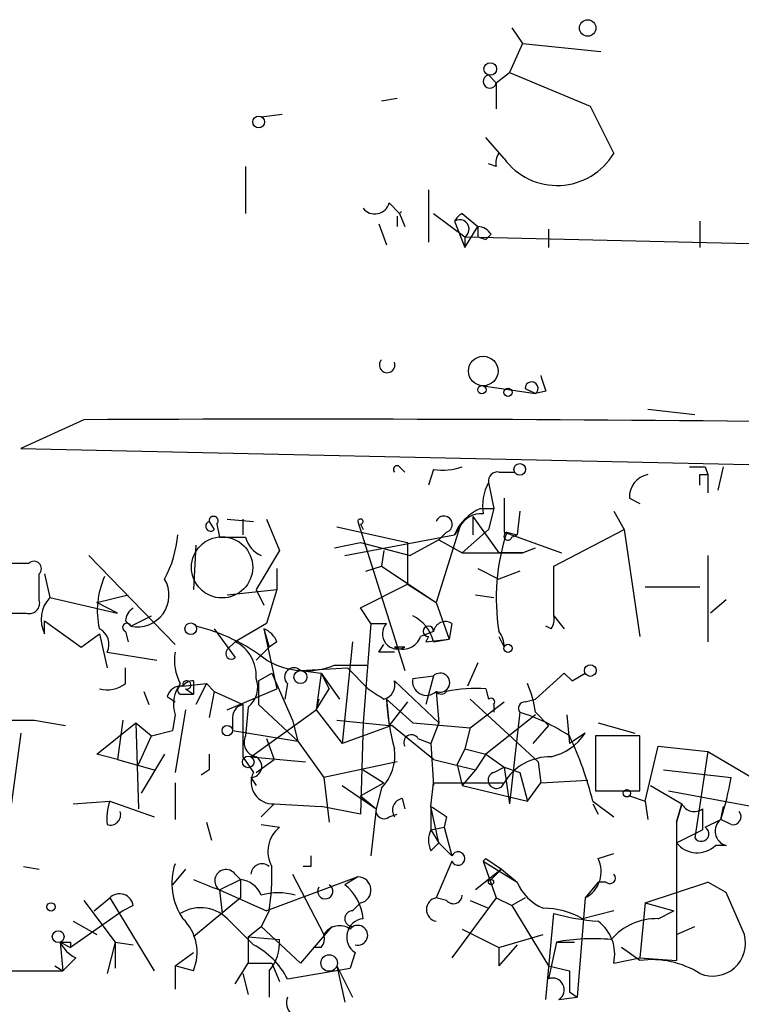
# Model space of a CAD drawing. Extents: x 4 to 51974, y 1691 to 2626.
# Drawn here: x 295 to 319, y 1719 to 1751 of the extents above; entities that cross this region are included whole.
import ezdxf

# ---------------------------------------------------------------- set-up
doc = ezdxf.new("R2010")
doc.units = 0
doc.header["$MEASUREMENT"] = 0
doc.layers.add('MAIN', color=5, linetype='CONTINUOUS')

msp = doc.modelspace()

# ---------------------------------------------------------------- linework, layer by layer
at = {"layer": 'MAIN'}
for p, q in [((311.404, 1750.7941), (311.7427, 1750.2861)), ((311.7427, 1750.2861), (311.3193, 1749.3548)), ((311.7427, 1750.2861), (314.2827, 1750.0321)), ((310.642, 1749.2701), (310.896, 1749.0161)), ((310.896, 1749.0161), (311.3193, 1749.3548)), ((311.3193, 1749.3548), (313.944, 1748.2541)), ((310.896, 1749.0161), (310.896, 1748.1694)), ((307.6787, 1748.5081), (307.1707, 1748.4234)), ((303.276, 1747.9154), (303.9533, 1748.0001)), ((313.944, 1748.2541), (314.706, 1746.7301)), ((311.15, 1746.5608), (310.5573, 1747.2381)), ((310.896, 1746.3068), (310.642, 1746.3914)), ((302.768, 1746.3068), (302.768, 1744.7828)), ((308.6947, 1745.5448), (308.6947, 1743.8514)), ((307.4247, 1745.1214), (307.7633, 1744.7828)), ((307.6787, 1744.6981), (307.6787, 1744.3594)), ((307.7633, 1744.7828), (307.9327, 1744.3594)), ((308.864, 1744.7828), (309.88, 1744.0208)), ((309.5413, 1744.5288), (309.88, 1743.6821)), ((309.7953, 1744.7828), (310.3033, 1744.3594)), ((317.5, 1744.5288), (317.5, 1743.6821)), ((307.086, 1744.4441), (307.34, 1743.7668)), ((309.88, 1743.6821), (310.3033, 1744.3594)), ((312.5893, 1744.2748), (312.5893, 1743.6821)), ((309.88, 1744.0208), (309.88, 1743.6821)), ((309.88, 1744.0208), (327.9987, 1743.5974)), ((310.3033, 1744.0208), (310.5573, 1743.9361)), ((310.7267, 1744.1054), (310.5573, 1743.9361)), ((310.4727, 1739.1948), (312.166, 1738.9408)), ((311.8273, 1739.1101), (312.166, 1738.9408)), ((312.5047, 1739.0254), (312.166, 1738.9408)), ((315.8067, 1738.4328), (317.3307, 1738.2634)), ((297.5187, 1738.0941), (295.4867, 1737.1628)), ((295.4867, 1737.1628), (322.2413, 1736.5701)), ((307.7633, 1736.5701), (307.9327, 1736.4008)), ((317.6693, 1736.5701), (317.754, 1736.3161)), ((318.0927, 1735.8081), (318.262, 1736.5701)), ((308.864, 1736.4854), (308.6947, 1735.9774)), ((310.9807, 1736.4008), (311.4887, 1736.4008)), ((317.5, 1736.3161), (317.754, 1736.3161)), ((317.754, 1736.3161), (317.754, 1735.7234)), ((310.642, 1736.0621), (310.8113, 1735.2154)), ((311.15, 1735.5541), (311.15, 1734.4534)), ((315.214, 1735.5541), (315.5527, 1735.3848)), ((310.134, 1734.9614), (310.134, 1734.3688)), ((310.134, 1734.9614), (310.9807, 1733.7761)), ((310.388, 1735.2154), (310.8113, 1735.2154)), ((310.8113, 1735.2154), (310.642, 1734.5381)), ((311.658, 1735.1308), (311.5733, 1734.3688)), ((314.706, 1735.1308), (315.0447, 1734.5381)), ((301.5827, 1734.7921), (301.752, 1734.5381)), ((301.8367, 1734.7074), (301.9213, 1734.2841)), ((302.1753, 1734.8768), (303.022, 1734.7921)), ((302.6833, 1734.8768), (302.6833, 1734.3688)), ((303.4453, 1734.8768), (303.8687, 1733.8608)), ((305.7313, 1734.6228), (308.0173, 1734.1148)), ((306.4087, 1734.7921), (307.9327, 1729.9661)), ((306.4933, 1734.7074), (306.578, 1734.5381)), ((309.7107, 1734.6228), (308.9487, 1732.1674)), ((309.7107, 1734.6228), (309.5413, 1734.3688)), ((305.9853, 1733.6914), (309.5413, 1734.3688)), ((309.2873, 1734.4534), (309.0333, 1734.1994)), ((309.7953, 1733.7761), (310.642, 1734.5381)), ((311.15, 1734.4534), (313.0127, 1733.7761)), ((311.2347, 1734.4534), (311.5733, 1734.3688)), ((311.404, 1734.2841), (311.5733, 1734.3688)), ((312.7587, 1733.3528), (315.0447, 1734.5381)), ((315.0447, 1734.5381), (315.5527, 1731.0668)), ((301.1593, 1734.0301), (301.0747, 1732.5908)), ((305.6467, 1733.9454), (306.4933, 1734.1148)), ((306.4933, 1734.1148), (308.102, 1733.6914)), ((308.0173, 1734.1148), (308.0173, 1732.7601)), ((309.0333, 1734.1994), (308.102, 1733.6914)), ((309.0333, 1734.1994), (309.7953, 1733.7761)), ((311.7427, 1733.7761), (312.166, 1733.9454)), ((297.688, 1733.6914), (300.482, 1730.8128)), ((303.8687, 1733.8608), (303.1067, 1732.5908)), ((307.2553, 1733.8608), (307.1707, 1733.3528)), ((309.7953, 1733.7761), (311.7427, 1733.7761)), ((311.7427, 1733.7761), (310.9807, 1733.7761)), ((317.754, 1733.6914), (317.754, 1730.8974)), ((295.7407, 1733.4374), (295.0633, 1733.4374)), ((306.6627, 1733.1834), (307.1707, 1733.3528)), ((307.1707, 1733.3528), (308.9487, 1732.1674)), ((312.7587, 1731.7441), (312.7587, 1733.3528)), ((296.0793, 1732.2521), (296.0793, 1733.0988)), ((296.2487, 1733.0988), (296.418, 1732.3368)), ((303.784, 1733.2681), (303.784, 1732.5908)), ((310.3033, 1733.2681), (310.9807, 1732.9294)), ((311.658, 1733.1834), (310.9807, 1732.9294)), ((306.4933, 1731.9981), (308.0173, 1732.7601)), ((308.0173, 1732.7601), (308.9487, 1732.1674)), ((315.722, 1732.6754), (317.5, 1732.6754)), ((297.942, 1732.1674), (298.958, 1732.4214)), ((302.1753, 1732.4214), (303.784, 1732.5908)), ((303.1067, 1732.5908), (303.3607, 1732.0828)), ((303.784, 1732.5908), (303.4453, 1731.4901)), ((310.2187, 1732.4214), (310.8113, 1732.3368)), ((296.418, 1732.3368), (298.6193, 1731.8288)), ((298.6193, 1731.8288), (297.942, 1732.1674)), ((308.9487, 1732.1674), (309.372, 1730.9821)), ((318.3467, 1732.2521), (317.8387, 1731.8288)), ((294.386, 1731.8288), (295.656, 1731.8288)), ((299.0427, 1731.4054), (299.72, 1731.7441)), ((306.832, 1731.4901), (306.4933, 1731.9981)), ((312.7587, 1731.7441), (313.0973, 1731.3208)), ((296.2487, 1731.1514), (296.2487, 1731.5748)), ((296.2487, 1731.5748), (297.434, 1730.7281)), ((298.8733, 1731.5748), (299.0427, 1731.4054)), ((303.4453, 1731.4901), (302.4293, 1730.8974)), ((306.832, 1731.4901), (306.578, 1728.2728)), ((306.832, 1731.4901), (307.34, 1731.4901)), ((309.4567, 1731.4901), (309.372, 1730.9821)), ((312.674, 1731.3208), (312.5047, 1731.4054)), ((297.434, 1730.7281), (298.0267, 1731.1514)), ((298.0267, 1731.1514), (298.2807, 1730.0508)), ((298.8733, 1731.2361), (298.958, 1730.8974)), ((301.752, 1731.3208), (302.4293, 1730.3894)), ((303.3607, 1731.3208), (303.53, 1730.7281)), ((303.3607, 1731.3208), (303.784, 1729.3734)), ((308.864, 1731.2361), (308.4407, 1731.0668)), ((302.1753, 1730.6434), (302.4293, 1730.8974)), ((303.784, 1730.8974), (303.53, 1730.7281)), ((306.2393, 1730.8974), (305.9007, 1727.5954)), ((307.086, 1730.5588), (307.2553, 1730.8128)), ((308.6947, 1731.0668), (308.61, 1730.8974)), ((308.61, 1730.8974), (309.372, 1730.9821)), ((308.864, 1730.8974), (309.372, 1730.9821)), ((310.9807, 1731.0668), (311.15, 1730.7281)), ((298.2807, 1730.5588), (299.8893, 1730.3048)), ((303.53, 1730.7281), (303.1067, 1730.3048)), ((307.9327, 1730.7281), (307.594, 1730.7281)), ((305.6467, 1730.1354), (306.7473, 1730.1354)), ((310.3033, 1730.2201), (309.9647, 1729.4581)), ((298.8733, 1729.5428), (298.8733, 1730.0508)), ((303.1913, 1729.6274), (303.6147, 1729.8814)), ((303.6147, 1729.8814), (304.292, 1728.3574)), ((304.546, 1729.9661), (306.07, 1730.0508)), ((304.546, 1729.9661), (305.2233, 1729.8814)), ((305.2233, 1729.8814), (305.054, 1728.6961)), ((305.2233, 1729.8814), (305.816, 1729.0348)), ((305.2233, 1729.8814), (305.4773, 1729.3734)), ((306.07, 1730.0508), (306.7473, 1729.3734)), ((308.1867, 1729.7121), (308.864, 1729.7968)), ((308.864, 1729.7968), (308.61, 1728.8654)), ((313.0973, 1729.8814), (312.166, 1729.0348)), ((313.0973, 1729.8814), (313.3513, 1729.6274)), ((313.0973, 1729.8814), (313.3513, 1729.6274)), ((313.3513, 1729.6274), (313.7747, 1729.8814)), ((300.736, 1729.4581), (301.498, 1729.5428)), ((301.0747, 1729.6274), (301.0747, 1729.2041)), ((301.498, 1729.5428), (301.1593, 1728.8654)), ((301.498, 1729.5428), (301.752, 1729.2888)), ((303.1913, 1729.6274), (303.1913, 1728.8654)), ((304.1227, 1729.5428), (304.038, 1729.0348)), ((307.594, 1729.6274), (309.0333, 1728.2728)), ((299.466, 1729.2888), (299.6353, 1728.8654)), ((300.6513, 1729.2041), (301.0747, 1729.2041)), ((300.8207, 1729.3734), (301.0747, 1729.2041)), ((301.752, 1729.2888), (301.5827, 1728.4421)), ((301.752, 1729.2888), (302.6833, 1728.8654)), ((302.1753, 1728.6961), (303.784, 1729.3734)), ((305.054, 1728.6961), (305.4773, 1729.3734)), ((308.9487, 1729.2888), (309.0333, 1728.2728)), ((310.5573, 1729.3734), (310.642, 1729.0348)), ((300.228, 1729.1194), (300.482, 1728.9501)), ((303.1913, 1728.8654), (304.4613, 1727.6801)), ((305.1387, 1729.0348), (305.054, 1728.6961)), ((307.34, 1729.0348), (307.4247, 1728.1881)), ((307.34, 1729.0348), (308.1867, 1728.2728)), ((308.0173, 1728.9501), (307.4247, 1728.1881)), ((310.0493, 1729.0348), (312.2507, 1727.0028)), ((310.0493, 1728.1034), (311.15, 1728.9501)), ((310.8113, 1728.8654), (310.8113, 1728.6114)), ((311.8273, 1728.9501), (312.166, 1729.0348)), ((300.482, 1728.5268), (300.3973, 1728.0188)), ((300.8207, 1728.6961), (300.482, 1726.6641)), ((302.8527, 1728.7808), (302.768, 1727.8494)), ((302.9373, 1727.1721), (305.054, 1728.6961)), ((305.054, 1728.6961), (305.9007, 1727.5954)), ((312.166, 1728.5268), (310.5573, 1727.2568)), ((311.658, 1728.6114), (311.3193, 1725.6481)), ((312.166, 1728.6114), (312.5893, 1728.1881)), ((313.182, 1728.5268), (313.2667, 1727.5954)), ((293.37, 1728.3574), (295.91, 1728.3574)), ((295.91, 1728.3574), (296.926, 1728.1881)), ((297.942, 1727.2568), (299.212, 1728.2728)), ((298.7887, 1728.3574), (298.6193, 1727.0874)), ((299.212, 1728.2728), (299.72, 1727.8494)), ((299.212, 1728.2728), (299.2967, 1725.4788)), ((302.3447, 1728.3574), (302.3447, 1728.0188)), ((304.292, 1728.3574), (304.4613, 1727.6801)), ((305.7313, 1728.3574), (307.4247, 1728.1881)), ((306.578, 1728.2728), (306.4933, 1725.3094)), ((308.1867, 1728.2728), (310.0493, 1728.1034)), ((309.0333, 1728.2728), (308.7793, 1727.5954)), ((314.198, 1728.2728), (315.3833, 1727.9341)), ((295.4867, 1727.9341), (295.0633, 1724.8014)), ((299.72, 1727.8494), (300.3973, 1728.0188)), ((302.3447, 1728.0188), (304.4613, 1727.6801)), ((307.5093, 1728.1881), (305.9007, 1727.5954)), ((308.864, 1727.0874), (307.5093, 1728.1881)), ((310.0493, 1728.1034), (309.88, 1727.4261)), ((312.5893, 1728.1881), (312.0813, 1727.5954)), ((313.7747, 1727.9341), (313.2667, 1727.5954)), ((299.2967, 1726.9181), (299.72, 1727.8494)), ((303.4453, 1727.7648), (303.6993, 1727.0874)), ((304.4613, 1727.6801), (305.308, 1726.4948)), ((308.356, 1727.7648), (308.7793, 1727.5954)), ((308.7793, 1727.5954), (308.864, 1726.2408)), ((315.5527, 1727.8494), (314.1133, 1727.8494)), ((314.1133, 1727.8494), (314.1133, 1726.0714)), ((315.5527, 1726.0714), (315.5527, 1727.8494)), ((298.6193, 1727.0874), (297.942, 1727.2568)), ((300.1433, 1727.2568), (299.3813, 1725.9868)), ((309.88, 1727.4261), (309.626, 1726.9181)), ((309.88, 1727.4261), (310.5573, 1727.2568)), ((310.5573, 1727.2568), (310.2187, 1726.7488)), ((310.5573, 1727.2568), (311.15, 1726.8334)), ((315.722, 1725.7328), (316.1453, 1727.5108)), ((316.1453, 1727.5108), (317.754, 1727.3414)), ((317.754, 1727.3414), (317.3307, 1724.5474)), ((317.754, 1727.3414), (319.6167, 1726.2408)), ((298.6193, 1727.0874), (299.8047, 1726.7488)), ((302.6833, 1727.1721), (303.022, 1726.6641)), ((302.9373, 1727.1721), (304.7153, 1727.0028)), ((303.1067, 1726.6641), (303.6993, 1727.0874)), ((307.6787, 1727.0028), (305.308, 1726.4948)), ((308.864, 1727.0874), (310.2187, 1726.7488)), ((312.2507, 1727.0028), (312.3353, 1726.3254)), ((301.5827, 1726.7488), (301.3287, 1726.5794)), ((306.578, 1726.7488), (307.2553, 1726.3254)), ((309.626, 1726.9181), (309.7953, 1726.2408)), ((310.2187, 1726.7488), (309.7953, 1726.2408)), ((310.8113, 1726.6641), (311.15, 1726.8334)), ((311.15, 1726.8334), (311.658, 1726.6641)), ((311.15, 1726.8334), (311.3193, 1725.6481)), ((311.658, 1726.6641), (311.912, 1725.7328)), ((316.3147, 1726.7488), (318.516, 1726.4948)), ((300.482, 1726.3254), (300.482, 1725.1401)), ((302.9373, 1726.4948), (303.1067, 1726.2408)), ((305.308, 1726.4948), (305.4773, 1725.0554)), ((306.4933, 1725.9021), (307.2553, 1726.3254)), ((308.7793, 1725.5634), (308.864, 1726.3254)), ((308.864, 1726.3254), (311.15, 1726.3254)), ((311.912, 1725.7328), (312.3353, 1726.3254)), ((312.3353, 1726.3254), (313.8593, 1726.4101)), ((305.9007, 1726.2408), (307.0013, 1725.4788)), ((307.1707, 1726.1561), (307.0013, 1725.4788)), ((309.7953, 1726.2408), (311.912, 1725.7328)), ((314.1133, 1726.0714), (315.5527, 1726.0714)), ((315.8913, 1726.2408), (316.9073, 1725.6481)), ((316.484, 1726.0714), (320.548, 1725.3094)), ((297.18, 1725.6481), (298.3653, 1725.7328)), ((298.3653, 1725.7328), (299.8047, 1725.2248)), ((303.6993, 1725.6481), (303.276, 1725.2248)), ((303.6993, 1725.6481), (305.2233, 1725.5634)), ((306.4933, 1725.9021), (307.0013, 1725.4788)), ((307.848, 1725.8174), (307.9327, 1725.4788)), ((314.0287, 1725.7328), (314.706, 1725.2248)), ((314.0287, 1725.6481), (314.198, 1725.3094)), ((315.214, 1725.9021), (315.722, 1725.7328)), ((315.722, 1725.7328), (315.8067, 1725.1401)), ((316.738, 1725.0554), (316.9073, 1725.6481)), ((316.9073, 1725.6481), (316.738, 1725.0554)), ((306.4933, 1725.3094), (305.2233, 1725.5634)), ((307.0013, 1725.4788), (306.832, 1723.9548)), ((308.7793, 1725.5634), (308.7793, 1724.8014)), ((309.0333, 1724.3781), (308.7793, 1725.5634)), ((317.5847, 1725.4788), (317.5847, 1724.8014)), ((318.262, 1725.5634), (318.1773, 1725.1401)), ((318.1773, 1725.1401), (318.262, 1725.5634)), ((301.498, 1725.0554), (301.6673, 1724.4628)), ((307.4247, 1725.2248), (307.6787, 1725.3094)), ((309.2873, 1725.2248), (309.2027, 1724.8861)), ((316.738, 1725.0554), (316.738, 1720.5681)), ((317.6693, 1724.8861), (318.1773, 1725.1401)), ((318.516, 1724.9708), (318.1773, 1725.1401)), ((303.276, 1724.9708), (303.8687, 1724.8861)), ((308.7793, 1724.8014), (309.2027, 1724.8861)), ((308.7793, 1724.8014), (309.0333, 1724.3781)), ((309.2027, 1724.8861), (309.4567, 1723.9548)), ((316.738, 1724.3781), (317.5847, 1724.8014)), ((308.7793, 1724.1241), (309.0333, 1724.3781)), ((309.0333, 1724.3781), (309.4567, 1723.9548)), ((318.3467, 1724.2934), (318.008, 1724.2934)), ((309.4567, 1723.7854), (308.9487, 1722.6001)), ((310.4727, 1723.7854), (311.5733, 1723.1081)), ((310.4727, 1723.7854), (310.896, 1722.6001)), ((310.5573, 1723.8701), (311.0653, 1723.5314)), ((314.198, 1723.8701), (314.706, 1724.0394)), ((295.5713, 1723.6161), (296.0793, 1723.5314)), ((300.8207, 1723.5314), (300.3973, 1723.0234)), ((304.8847, 1723.6161), (304.6307, 1723.6161)), ((311.0653, 1723.5314), (310.2187, 1722.8541)), ((310.7267, 1723.1928), (311.0653, 1723.5314)), ((311.0653, 1723.5314), (311.5733, 1723.1081)), ((301.9213, 1722.8541), (302.5987, 1723.1928)), ((302.4293, 1723.3621), (302.5987, 1723.1928)), ((302.5987, 1723.1928), (302.5987, 1722.6001)), ((306.4087, 1723.2774), (303.4453, 1722.1768)), ((304.292, 1723.3621), (305.308, 1721.4148)), ((306.4087, 1723.2774), (305.9853, 1723.0234)), ((314.198, 1723.1081), (313.7747, 1722.6001)), ((314.452, 1723.1081), (314.198, 1723.1081)), ((315.722, 1722.4308), (317.754, 1723.1081)), ((318.3467, 1722.7694), (317.754, 1723.1081)), ((301.9213, 1722.8541), (303.4453, 1722.1768)), ((301.9213, 1722.8541), (302.006, 1722.0921)), ((297.5187, 1722.5154), (298.5347, 1721.1608)), ((297.8573, 1722.1768), (298.3653, 1722.6001)), ((298.3653, 1722.6001), (299.8047, 1720.2294)), ((302.5987, 1722.6001), (301.0747, 1721.3301)), ((309.2873, 1722.5154), (308.9487, 1722.6001)), ((310.896, 1722.6001), (309.4567, 1720.6528)), ((310.0493, 1722.5154), (310.642, 1722.2614)), ((310.896, 1722.6001), (311.404, 1722.3461)), ((311.8273, 1722.6001), (311.404, 1722.3461)), ((313.7747, 1722.6001), (313.5207, 1719.3828)), ((318.9393, 1721.4148), (318.3467, 1722.7694)), ((298.7887, 1722.1768), (297.0953, 1720.9914)), ((299.1273, 1722.3461), (298.7887, 1722.1768)), ((303.53, 1722.1768), (303.276, 1721.6688)), ((306.2393, 1722.1768), (306.4933, 1722.4308)), ((311.404, 1722.3461), (312.5893, 1720.3988)), ((314.706, 1722.1768), (313.69, 1721.9228)), ((315.722, 1722.4308), (315.5527, 1720.6528)), ((315.722, 1722.4308), (316.6533, 1722.1768)), ((316.1453, 1721.9228), (316.6533, 1722.1768)), ((297.18, 1721.8381), (297.942, 1721.4148)), ((302.26, 1721.8381), (303.022, 1721.0761)), ((312.5047, 1719.2981), (312.7587, 1722.0921)), ((302.8527, 1721.3301), (303.276, 1721.6688)), ((303.276, 1721.6688), (304.546, 1720.4834)), ((305.562, 1721.6688), (304.546, 1720.4834)), ((305.308, 1721.4148), (305.562, 1721.6688)), ((309.7953, 1721.5841), (310.9807, 1720.9914)), ((316.738, 1721.4148), (317.3307, 1721.6688)), ((302.8527, 1721.3301), (303.8687, 1721.2454)), ((302.8527, 1721.3301), (302.8527, 1720.4834)), ((310.9807, 1720.9914), (312.42, 1721.4148)), ((296.7567, 1721.1608), (297.0953, 1720.9914)), ((296.7567, 1721.1608), (296.8413, 1720.2294)), ((297.0953, 1721.1608), (297.0953, 1720.9914)), ((298.5347, 1721.1608), (298.2807, 1720.1448)), ((298.5347, 1721.1608), (298.5347, 1720.3141)), ((298.5347, 1721.1608), (299.1273, 1721.0761)), ((305.2233, 1720.9914), (304.9693, 1720.9914)), ((311.5733, 1721.0761), (310.9807, 1720.3988)), ((310.9807, 1720.9914), (310.9807, 1720.3988)), ((310.9807, 1720.9914), (310.9807, 1720.3988)), ((312.8433, 1721.1608), (312.5893, 1719.9754)), ((312.8433, 1721.1608), (313.436, 1721.1608)), ((315.5527, 1720.5681), (314.96, 1720.9914)), ((297.2647, 1720.6528), (296.8413, 1720.2294)), ((300.482, 1720.3988), (301.0747, 1720.8221)), ((306.324, 1720.8221), (306.1547, 1720.3141)), ((314.706, 1720.4834), (315.5527, 1720.6528)), ((315.5527, 1720.6528), (316.738, 1720.5681)), ((294.386, 1720.2294), (296.8413, 1720.2294)), ((296.5873, 1720.3988), (296.8413, 1720.2294)), ((300.482, 1720.3988), (300.482, 1719.6368)), ((301.0747, 1720.2294), (300.482, 1720.3988)), ((302.4293, 1719.8061), (302.8527, 1720.4834)), ((302.8527, 1720.4834), (303.6147, 1720.4834)), ((302.8527, 1720.4834), (303.6147, 1720.4834)), ((303.53, 1720.2294), (303.53, 1719.3828)), ((303.6147, 1720.4834), (303.8687, 1719.8908)), ((304.1227, 1719.9754), (306.1547, 1720.3141)), ((305.7313, 1720.3988), (305.9853, 1719.2134)), ((305.7313, 1720.3988), (306.2393, 1719.3828)), ((312.5893, 1720.3988), (313.2667, 1720.2294)), ((313.2667, 1720.2294), (313.2667, 1719.5521)), ((302.6833, 1720.1448), (302.8527, 1719.4674)), ((312.928, 1719.2981), (313.5207, 1719.3828)), ((313.2667, 1719.5521), (313.5207, 1719.3828)), ((313.2667, 1719.5521), (313.5207, 1719.3828))]:
    msp.add_line(p, q, dxfattribs=at)
for centre, radius in [((313.8593, 1750.7942), 0.2677), ((310.7012, 1749.4649), 0.2035), ((303.1913, 1747.7462), 0.1893), ((310.4726, 1739.6746), 0.4797), ((310.4303, 1739.0678), 0.1338), ((311.277, 1738.9832), 0.1338), ((311.6579, 1736.4855), 0.1893), ((300.99, 1731.3208), 0.1893), ((311.277, 1730.6858), 0.1338), ((313.944, 1729.9662), 0.1893), ((304.546, 1729.7545), 0.2116), ((302.1753, 1728.0188), 0.1693), ((302.8526, 1727.0028), 0.1893), ((315.1293, 1725.9868), 0.1197), ((310.7266, 1723.1081), 0.0846), ((296.4603, 1722.3038), 0.1338), ((296.6931, 1721.3407), 0.1907), ((305.4773, 1720.4835), 0.2677)]:
    msp.add_circle(centre, radius, dxfattribs=at)
at = {"layer": 'MAIN', "color": 5}
msp.add_circle((302.0059, 1733.3105), 0.9926, dxfattribs=at)
at = {"layer": 'MAIN'}
for centre, radius, start, end in [((310.6843, 1749.0584), 0.2159, 101.29952, 348.70048), ((311.3619, 1746.4337), 0.4829, 142.13334, 195.23639), ((312.8719, 1747.8227), 2.1349, 216.23595, 329.21713), ((306.959, 1745.2484), 0.4827, 217.87186, 344.74592), ((328.947, 1723.6665), 29.9106, 134.91927, 135.14859), ((310.1342, 1744.1899), 0.6829, 119.75217, 150.24783), ((309.7107, 1744.2748), 0.3053, 303.68486, 123.70048), ((394.9532, 1744.1901), 84.6501, 179.885408, 180.114592), ((310.2612, 1743.8093), 0.5517, 32.46004, 85.6236), ((307.357, 1739.8721), 0.2517, 137.73703, 19.66607), ((439.4199, 1781.6294), 133.8752, 198.327138, 198.556321), ((312.039, 1739.1102), 0.2117, 306.85907, 180.02706), ((304.8123, 258.8762), 1479.2359, 89.3249006, 90.2825068), ((307.6787, 1736.4854), 0.1197, 45.03384, 224.96616), ((309.1603, 1738.3894), 1.9269, 261.15459, 289.24079), ((317.4153, 1863.57), 127.0002, 269.885409, 270.114592), ((310.9384, 1736.1044), 0.2994, 81.87802, 188.12198), ((315.9549, 1735.5893), 0.7418, 101.52504, 182.72006), ((232.85, 1736.1468), 84.6502, 359.885341, 0.114591), ((312.0812, 1735.3002), 1.6284, 152.10364, 188.97702), ((301.7309, 1734.8133), 0.1497, 314.97294, 188.14093), ((309.2027, 1734.7074), 0.2678, 288.42141, 161.55828), ((310.9804, 1733.7762), 1.5563, 112.37293, 157.61886), ((310.4092, 1734.263), 0.7857, 85.36414, 152.74683), ((301.6324, 1734.6418), 0.1583, 108.2976, 319.07285), ((306.4934, 1734.7921), 0.0847, 269.93235, 180), ((296.9343, 1734.6553), 3.6437, 331.72725, 355.49022), ((302.3447, 1945.9339), 211.6502, 269.885381, 270.114592), ((303.6145, 1734.4956), 0.8725, 194.02828, 247.17303), ((317.7755, 1732.3183), 6.8805, 161.92187, 189.04943), ((311.277, 1734.3264), 0.1339, 108.42141, 341.57859), ((295.91, 1733.2681), 0.2394, 315, 135), ((300.6502, 1731.9136), 2.6896, 155.84782, 192.7326), ((299.2592, 1732.4085), 1.0261, 257.82062, 30.50603), ((295.7549, 1732.1532), 0.3391, 253.04508, 16.95492), ((297.2225, 1731.6171), 1.0794, 138.18441, 205.55851), ((299.4242, 1731.5321), 0.5525, 122.50221, 175.56789), ((307.6082, 1730.5871), 1.2936, 13.8794, 63.43495), ((312.293, 1731.6172), 0.4827, 322.11877, 15.24263), ((298.9157, 1731.3631), 0.1339, 18.42141, 251.53799), ((299.7044, 1725.459), 6.1218, 52.33229, 76.25159), ((307.6908, 1731.1514), 0.4876, 136.00538, 299.74634), ((308.6947, 1731.2361), 0.1693, 0, 270), ((309.245, 1731.1655), 0.3875, 56.88812, 169.50206), ((297.7726, 1730.8128), 0.568, 333.43946, 63.42593), ((303.0641, 1730.601), 0.7785, 22.37813, 67.60545), ((310.4034, 1730.7615), 0.7473, 357.43852, 39.42372), ((301.9102, 1729.8145), 1.2009, 355.10838, 64.38876), ((307.8711, 1731.2631), 0.6025, 242.61838, 340.98462), ((302.0902, 1730.3047), 1.6282, 171.02134, 207.9013), ((302.3023, 1730.5164), 0.1796, 135, 315), ((307.34, 1603.5589), 127.0002, 89.885409, 90.114591), ((304.7208, 1732.492), 2.5319, 239.75073, 291.44969), ((304.3343, 1729.7544), 0.2994, 45, 225), ((309.0756, 1729.571), 0.3095, 245.78745, 133.14057), ((298.2806, 1730.3049), 0.9655, 254.75321, 307.8729), ((301.5824, 1728.8655), 1.1514, 143.96714, 197.10822), ((300.863, 1729.5004), 0.1339, 251.57859, 198.42141), ((301.0425, 1729.2684), 0.3605, 84.87465, 148.24567), ((302.3588, 1729.4158), 0.8045, 307.87561, 21.61228), ((307.1283, 1729.5005), 0.4827, 285.25408, 15.24263), ((308.6328, 1729.6176), 0.456, 168.03951, 313.8537), ((308.314, 1728.0613), 3.8911, 8.1274, 22.37973), ((300.6682, 1729.0095), 0.4537, 81.40554, 165.98213), ((300.6937, 1729.3311), 0.1339, 71.57859, 251.53799), ((391.6512, 1856.204), 152.6259, 236.200557, 236.42974), ((309.118, 1729.4157), 0.2116, 216.85365, 323.14635), ((310.261, 1724.2465), 5.1355, 86.69237, 100.92965), ((302.7933, 1728.4252), 0.4537, 104.03012, 188.59446), ((726.0329, 1728.0187), 423.3504, 179.885408, 180.114578), ((314.1968, 1729.293), 6.8617, 182.15651, 195.78792), ((310.7266, 1728.9501), 0.1197, 315, 134.96616), ((311.8273, 1728.7384), 0.2116, 90, 216.87531), ((309.7732, 1722.5532), 6.3446, 56.5902, 72.71827), ((308.1444, 1727.6378), 0.2469, 30.97172, 210.95978), ((312.2718, 1728.929), 1.8023, 282.8943, 326.49597), ((303.1913, 1727.6377), 0.4733, 153.42953, 259.70165), ((302.6955, 1722.8482), 11.6945, 14.28008, 25.31868), ((428.5826, 1727.0028), 127.0002, 179.885409, 180.114592), ((306.112, 1727.2145), 1.497, 315.00812, 8.12577), ((302.9308, 1726.8563), 0.3615, 271.0301, 60.88228), ((312.6529, 1725.4151), 1.7571, 89.31196, 148.79689), ((303.6484, 1726.3479), 0.7017, 153.21585, 274.16009), ((310.896, 1726.4101), 0.2678, 108.44172, 341.55828), ((307.0266, 1728.6477), 11.6894, 342.53834, 349.38691), ((299.8471, 1725.1826), 1.5806, 159.62978, 187.70052), ((307.9185, 1725.4365), 0.3874, 100.48609, 213.11996), ((317.3186, 1725.8539), 0.4599, 206.58177, 305.3523), ((298.3795, 1725.2953), 0.3392, 253.06616, 16.93384), ((307.2553, 1725.4224), 0.2602, 167.48075, 310.60607), ((393.6832, 1852.394), 152.6259, 236.200557, 236.42974), ((318.5725, 1725.2247), 0.2602, 257.45447, 40.6204), ((318.4738, 1724.7591), 0.4828, 127.8906, 254.73447), ((304.4977, 1724.0999), 1.0069, 128.66159, 208.71855), ((309.4148, 1724.4627), 0.7201, 151.94389, 208.04908), ((317.5423, 1724.6744), 0.2468, 210.97172, 59.04022), ((317.4128, 1724.9325), 0.8733, 219.40573, 312.96304), ((309.6577, 1723.8701), 0.2181, 202.85022, 157.14978), ((389.5346, 1723.7854), 84.6501, 179.885341, 180.114592), ((310.2152, 1724.1272), 0.4279, 306.99307, 323.07387), ((313.3515, 1723.4467), 0.9465, 296.55964, 26.57317), ((302.354, 1723.0611), 1.9783, 161.13367, 215.12726), ((302.133, 1723.1504), 0.3642, 35.54499, 234.45501), ((303.2972, 1723.3408), 0.3605, 49.78137, 176.61301), ((297.0943, 1723.2777), 6.5292, 350.29286, 2.97091), ((386.1764, 1934.6819), 227.9692, 248.080499, 248.309672), ((302.5199, 1722.3823), 0.8143, 21.80533, 84.44693), ((306.4065, 1722.8496), 0.4278, 281.70927, 89.70535), ((313.013, 1723.7011), 1.557, 202.38634, 247.61366), ((314.579, 1723.2351), 0.1796, 225, 45), ((305.3503, 1722.8117), 0.2469, 149.00838, 59.04022), ((305.0373, 1721.803), 1.5453, 4.44619, 52.16014), ((298.6804, 1722.2755), 0.4524, 8.97724, 134.14918), ((303.8263, 1720.7085), 2.0515, 74.43747, 105.55984), ((309.0192, 1722.2191), 0.3875, 100.4834, 259.5166), ((309.5111, 1722.6908), 0.2843, 218.08706, 358.79056), ((301.3063, 1721.0189), 1.2573, 40.6616, 121.39673), ((306.2393, 1721.9228), 0.254, 90, 270), ((312.4201, 1719.7106), 2.5508, 60.14228, 90.00225), ((299.6616, 1720.8273), 1.5344, 337.06618, 45.55712), ((306.6433, 1721.3281), 0.5983, 96.26616, 237.74694), ((314.8191, 1729.5623), 7.7491, 254.5803, 265.40276), ((313.4001, 1720.7663), 1.3362, 347.77676, 53.33421), ((316.0917, 1719.9904), 1.9332, 88.41116, 139.51894), ((305.8121, 1721.0954), 0.5968, 54.96787, 147.64147), ((306.4069, 1721.3859), 0.3208, 255.0191, 141.83675), ((302.4924, 1721.1397), 1.3804, 318.7391, 4.3917), ((304.842, 1721.2878), 0.483, 322.14062, 15.24471), ((314.0283, 1714.9821), 6.2913, 84.59144, 100.85681), ((317.9121, 1721.1284), 1.0664, 247.26772, 15.57933), ((296.926, 1805.8107), 84.6501, 269.885409, 270.114592), ((297.7305, 1721.6266), 1.0795, 205.5633, 244.4367), ((301.8364, 1718.7898), 2.5754, 27.40977, 62.59023), ((315.9407, 1717.6624), 2.9315, 57.86534, 97.60575), ((312.7163, 1719.6156), 0.3816, 303.69423, 109.4417), ((304.6222, 1719.2049), 0.5302, 160.39633, 289.59349)]:
    msp.add_arc(centre, radius, start, end, dxfattribs=at)

doc.saveas('drawing.dxf')
